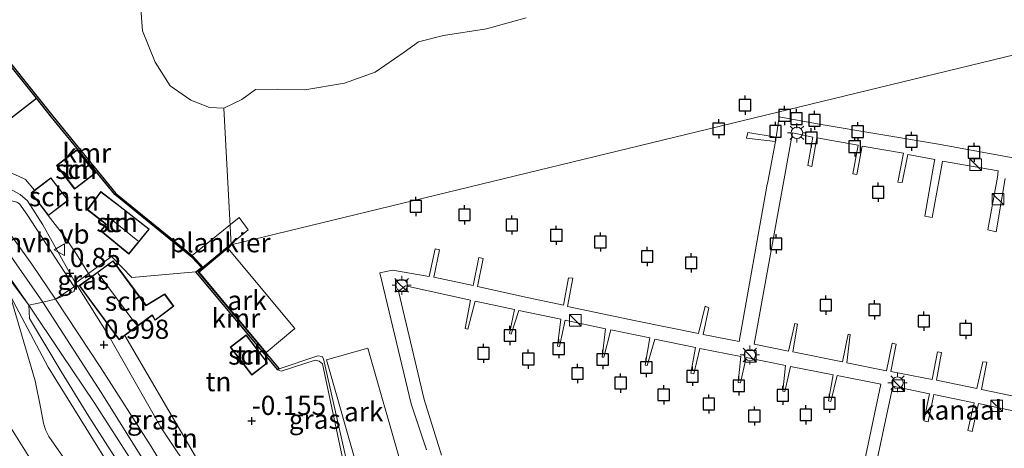
# Model space of a CAD drawing. Units: metres. Extents: x 109998 to 120002, y 493748 to 499840.
# Drawn here: x 111682 to 111811, y 494724 to 494780 of the extents above; entities that cross this region are included whole.
import ezdxf
from ezdxf.enums import TextEntityAlignment as Align

# ---------------------------------------------------------------- set-up
doc = ezdxf.new("R2010")
doc.units = ezdxf.units.M
doc.layers.get('0').update_dxf_attribs({"lineweight": 25})
for name, color, linetype, lineweight in [('B-ME-AL-OVERIG-GV-B6', 7, 'BV-GELEIDERAIL', 18), ('B-ME-AL-OVERIG-GV-B7', 7, 'BV-GELEIDERAIL', 18), ('B-ME-GW-HOOGTEPUNT-S-B1', 10, 'Continuous', 25), ('B-ME-GW-KRUINLIJN-L-B1', 93, 'Continuous', 18), ('B-ME-GW-TEENLIJN-L-B1', 93, 'Continuous', 18), ('B-ME-IE-GRASLAND-GV-B6', 93, 'Continuous', 18), ('B-ME-IE-GRONDWERKLIJN-GROND_INGERICHT-GV-B6', 253, 'Continuous', 18), ('B-ME-IE-HULPGEOMETRIE-L-B1', 53, 'Continuous', 18), ('B-ME-IE-INRICHTINGSELEMENT-S-B2', 253, 'Continuous', 18), ('B-ME-IE-MEUBILAIR_WEGMEUBILAIR-LICHTMAST-S-B2', 8, 'Continuous', 18), ('B-ME-IE-TERREINAFSCHEIDING-HAAG-L-B1', 10, 'Continuous', 25), ('B-ME-KG-KADASTRAAL-DAKRAND-L-B1', 13, 'Continuous', 18), ('B-ME-KG-KADASTRAAL-NOKLIJN-L-B1', 13, 'Continuous', 18), ('B-ME-OB-WATERLIJN-L-B1', 133, 'OB-WATERLIJN', 18), ('B-ME-OG-BEBOUWING-GV-B6', 173, 'Continuous', 18), ('B-ME-OG-WATER-GV-B6', 153, 'Continuous', 18), ('B-ME-VH-VERH_SOORT-BITUMEN-GV-B6', 8, 'IE-TERREINAFSCHEIDING-NATUURLIJK-HOUTWAL', 18), ('B-ME-VH-VERH_SOORT-HALF_VERHARDING-GV-B6', 8, 'IE-TERREINAFSCHEIDING-NATUURLIJK-HOUTWAL', 18), ('B-ME-VV-AFMEERCONSTRUCTIE-S-B1', 10, 'Continuous', 25), ('B-ME-VV-KADEMUUR-GV-B6', 10, 'Continuous', 25), ('B-ME-VW-MEUBILAIR_WEGMEUBILAIR-VERKEERSBORD-S-B1', 8, 'Continuous', 18)]:
    doc.layers.add(name, color=color, linetype=linetype, lineweight=lineweight)
doc.styles.add('NLCS-ISO', font='NLCS-ISO.TTF')
doc.linetypes.add('BV-GELEIDERAIL', pattern='A,10,-3,[108,NLCS.SHX,S=1,R=0,X=0,Y=0],-3', length=16)
doc.linetypes.add('IE-TERREINAFSCHEIDING-NATUURLIJK-HOUTWAL', pattern='A,7,-1.5,[67,NLCS.SHX,S=0.75,R=45,X=0,Y=0],-1.5,7,-1.5,[70,NLCS.SHX,S=0.75,R=0,X=0,Y=0],-1.5', length=20)
doc.linetypes.add('OB-WATERLIJN', pattern='A,10,[32,NLCS.SHX,S=2,R=0,X=0,Y=0],-12', length=22)

# ---------------------------------------------------------------- blocks, each defined once
blk = doc.blocks.new('kast')
blk.add_line((-0.75, -0.75), (0.75, 0.75))
blk.add_lwpolyline([(-0.75, 0.75), (0.75, 0.75), (0.75, -0.75), (-0.75, -0.75)], close=True)
blk = doc.blocks.new('meerpaal')
for p, q in [((-0.75, 0), (-1.25, 0)), ((0.75, 0.75), (-0.75, 0.75)), ((-0.75, 0.75), (-0.75, -0.75)), ((0.75, -0.75), (0.75, 0.75)), ((0.75, 0), (1.25, 0)), ((-0.75, -0.75), (0.75, -0.75))]:
    blk.add_line(p, q)
blk = doc.blocks.new('verkeersbord')
for p, q in [((0, 0.75), (-0.75, -0.625)), ((0.75, -0.625), (0, 0.75)), ((-0.75, -0.625), (0.75, -0.625))]:
    blk.add_line(p, q)
blk = doc.blocks.new('hoogtepunt')
for p, q in [((-0.5, 0), (0.5, 0)), ((0, 0.5), (0, -0.5))]:
    blk.add_line(p, q)
blk = doc.blocks.new('lantaarnpaal')
for p, q in [((-0.75, 0), (-1.25, 0)), ((-0.88, 0.88), (-0.53, 0.53)), ((0, 0.75), (0, 1.25)), ((0.53, 0.53), (0.88, 0.88)), ((0.75, 0), (1.25, 0)), ((-0.53, -0.53), (-0.88, -0.88)), ((0, -0.75), (0, -1.25)), ((0.53, -0.53), (0.88, -0.88))]:
    blk.add_line(p, q)
blk.add_circle((0, 0), 0.75)

msp = doc.modelspace()

# ---------------------------------------------------------------- linework, layer by layer
at = {"layer": 'B-ME-AL-OVERIG-GV-B6'}
for points in [[(111718.109, 494739.802, 2.481), (111714.373, 494736.686, 2.481), (111705.626, 494747.173, 2.382), (111709.362, 494750.289, 2.382), (111718.109, 494739.802, 2.481)], [(111722.224, 494735.728, 2.459), (111727.602, 494737.27, 2.415), (111731.914, 494722.231, 2.415), (111726.535, 494720.689, 2.415), (111722.224, 494735.728, 2.459)]]:
    msp.add_polyline3d(points, dxfattribs=at)
at = {"layer": 'B-ME-AL-OVERIG-GV-B7'}
for points in [[(111735.259, 494724.008, -0.06), (111733.277, 494730.022, -0.112), (111729.159, 494747.078, -0.044), (111730.836, 494747.438, -0.058), (111735.598, 494746.586, -0.151), (111736.388, 494750.203, -0.106), (111736.966, 494750.047, -0.095), (111736.195, 494746.507, -0.169), (111741.359, 494745.425, -0.022), (111742.08, 494749.08, -0.002), (111742.637, 494748.95, -0.016), (111741.92, 494745.303, -0.047), (111747.218, 494744.139, -0.019), (111747.772, 494744.003, -0.039), (111753.109, 494742.839, -0.025), (111753.77, 494746.438, -0.025), (111754.327, 494746.359, -0.025), (111753.662, 494742.684, -0.049), (111762.567, 494740.829, -0.084), (111770.729, 494739.171, -0.087), (111771.603, 494742.717, -0.009), (111772.083, 494742.505, 0.03), (111771.333, 494739.056, -0.038), (111776.002, 494738.136, -0.106), (111779.635, 494758.365, -0.002), (111779.744, 494758.911, -0.002), (111780.764, 494764.19, -0.002), (111776.967, 494764.631, -0.035), (111777.145, 494765.349, -0.038), (111780.868, 494764.758, -0.014), (111781.257, 494767.408, -0.014), (111786.457, 494766.44, -0.003)], [(111786.457, 494766.44, -0.003), (111801.996, 494763.829, -0.014), (111833.764, 494758.016, -0.014)], [(111810.691, 494759.358, -0.014), (111809.515, 494752.39, -0.014), (111808.423, 494752.673, -0.014), (111809.689, 494759.517, 0.008), (111809.782, 494760.346, -0.005), (111802.529, 494761.605, -0.005), (111802.419, 494760.895, 0.008), (111801.172, 494754.272, 0.008), (111800.246, 494754.434, 0.008), (111801.362, 494760.984, 0.008), (111801.514, 494761.844, -0.005), (111798.032, 494762.488, -0.067), (111797.269, 494758.819, 0.008), (111796.729, 494758.894, 0.008), (111797.45, 494762.651, 0.008), (111792.059, 494763.585, 0.008), (111791.344, 494759.868, 0.008), (111790.821, 494759.963, 0.008), (111791.529, 494763.692, 0.008), (111786.156, 494764.637, 0.008), (111785.508, 494760.906, 0.008), (111784.954, 494761.035, 0.008), (111785.646, 494764.762, 0.008), (111782.973, 494765.289, 0.008), (111777.963, 494737.799, 0.008), (111782.471, 494736.865, -0.008), (111783.292, 494740.454, 0.058), (111783.642, 494740.385, 0.032), (111783.036, 494736.777, -0.033), (111789.475, 494735.491, -0.011), (111790.252, 494739.065, -0.025), (111790.503, 494739.02, -0.025), (111790.065, 494735.349, 0.027), (111795.222, 494734.301, 0.041), (111795.985, 494737.9, -0.016), (111796.479, 494737.775, 0.002), (111795.791, 494734.222, 0.002), (111801.181, 494733.165, -0.014), (111801.877, 494736.794, -0.042), (111802.405, 494736.694, -0.042), (111801.765, 494733.08, -0.044), (111807.011, 494731.989, -0.008), (111807.776, 494735.495, -0.028), (111808.31, 494735.425, -0.033), (111807.597, 494731.879, -0.033), (111812.87, 494730.781, -0.084)], [(111704.714, 494749.314, -0.138), (111710.812, 494754.259, -0.203), (111712, 494752.682, -0.225), (111706.036, 494747.745, -0.209), (111704.714, 494749.314, -0.138)], [(111791.692, 494719.416, -0.016), (111794.494, 494732.565, 0.022), (111788.798, 494733.689, 0.002), (111787.99, 494730.329, 0.002), (111787.672, 494730.402, 0.002), (111788.264, 494733.794, 0.002), (111782.727, 494734.886, -0.019), (111781.971, 494731.619, -0.007), (111781.719, 494731.654, -0.021), (111782.07, 494735.016, -0.021), (111776.945, 494736.027, -0.054), (111776.176, 494732.731, -0.028), (111775.879, 494732.773, -0.028), (111776.224, 494736.169, -0.041), (111770.909, 494737.218, -0.06), (111770.111, 494733.918, -0.061), (111769.741, 494734.002, -0.061), (111770.318, 494737.337, -0.061), (111765.025, 494738.445, -0.067), (111764.048, 494734.994, -0.068), (111763.746, 494735.033, -0.068), (111764.354, 494738.586, -0.068), (111759.285, 494739.648, -0.074), (111758.374, 494736.083, 0.033), (111758.141, 494736.106, 0.033), (111758.597, 494739.792, -0.075), (111753.341, 494740.893, -0.081), (111752.619, 494737.482, -0.081), (111752.328, 494737.519, -0.081), (111752.753, 494741.016, -0.081), (111747.285, 494742.162, -0.088), (111746.298, 494739.071, -0.088), (111746.098, 494739.159, -0.088), (111746.729, 494742.28, -0.088), (111741.6, 494743.395, -0.078), (111740.628, 494739.723, -0.09), (111740.279, 494739.835, -0.09), (111740.988, 494743.528, -0.077), (111732.501, 494745.373, -0.061), (111731.619, 494744.69, -0.061), (111734.947, 494730.584, -0.067), (111737.225, 494723.324, -0.129)], [(111812.551, 494728.941, -0.056), (111807.21, 494730.044, -0.056), (111806.405, 494726.41, -0.095), (111805.848, 494726.541, -0.075), (111806.671, 494730.138, -0.03), (111801.385, 494731.229, -0.03), (111800.676, 494727.652, -0.07), (111800.092, 494727.789, -0.07), (111800.831, 494731.299, -0.042), (111796.071, 494732.297, -0.022), (111793.245, 494719.094, -0.058)]]:
    msp.add_polyline3d(points, dxfattribs=at)
at = {"layer": 'B-ME-GW-KRUINLIJN-L-B1'}
msp.add_line((111689.508, 494745.73, 0.802), (111689.796, 494745.275, 0.803), dxfattribs=at)
for points in [[(111526.732, 494962.274, 1.368), (111535.416, 494950.655, 1.195), (111544.191, 494939.063, 1.076), (111554.266, 494925.312, 1.051), (111563.517, 494913.301, 1.076), (111572.882, 494900.34, 1.135), (111581.618, 494888.418, 1.101), (111591.258, 494875.415, 1.152), (111603.931, 494858.031, 1.084), (111613.815, 494844.179, 1.068), (111623.126, 494831.347, 1.062), (111631.449, 494819.857, 1.045), (111638.568, 494809.765, 0.994), (111646.513, 494798.253, 1.031), (111654.194, 494787.271, 1.005), (111663.12, 494774.539, 1.11), (111671.543, 494762.575, 1.116), (111679.306, 494751.662, 1.116), (111685.243, 494743.266, 1.071)], [(111662.084, 494780.854, 1.031), (111666.804, 494774.252, 1.019), (111671.959, 494767.199, 1.019), (111676.296, 494761.422, 1.022), (111677.73, 494759.918, 1.09), (111679.119, 494758.925, 1.09), (111680.917, 494758.012, 1.09), (111682.289, 494757.262, 1.09), (111683.251, 494756.437, 1.09), (111685.217, 494753.323, 1.09), (111689.508, 494745.73, 0.802)], [(111689.796, 494745.275, 0.803), (111693.704, 494739.099, 0.812), (111700.685, 494726.897, 0.818), (111709.781, 494713.242, 0.807), (111710.528, 494712.12, 0.806), (111711.036, 494711.606, 0.806), (111711.723, 494711.262, 0.806), (111712.301, 494711.303, 0.806)], [(111710.251, 494692.12, 0.772), (111705.089, 494703.451, 0.726), (111699.555, 494713.176, 0.743), (111693.408, 494722.769, 0.751), (111685.95, 494734.791, 0.892), (111680.958, 494744.127, 0.837)], [(111685.243, 494743.266, 1.071), (111692.848, 494731.47, 1.114), (111702.569, 494715.92, 1.114), (111711.698, 494699.249, 1.05), (111715.523, 494691.071, 1.06)], [(111701.131, 494693.936, -1.678), (111695.159, 494704.273, -1.639), (111689.271, 494714.337, -1.639), (111684.414, 494721.56, -1.73), (111678.928, 494730.213, -1.766), (111672.093, 494740.293, -1.803)], [(111715.885, 494734.424, -0.18), (111716.317, 494734.246, -0.18), (111720.735, 494735.683, -0.18), (111721.273, 494735.558, -0.18), (111721.695, 494735.208, -0.204), (111724.569, 494721.718, -0.213)]]:
    msp.add_polyline3d(points, dxfattribs=at)
at = {"layer": 'B-ME-GW-TEENLIJN-L-B1'}
msp.add_line((111691.203, 494746.987, -0.2), (111691.494, 494746.512, -0.199), dxfattribs=at)
for points in [[(111684.17, 494757.833, -0.287), (111682.97, 494759.222, -0.214), (111682.17, 494759.637, -0.209), (111681.267, 494760.015, -0.203), (111680.62, 494760.335, -0.194), (111679.904, 494761.062, -0.169), (111677.628, 494764.552, -0.21), (111675.569, 494767.709, -0.248), (111673.534, 494770.638, -0.267)], [(111685.945, 494754.525, -0.287), (111688.054, 494751.801, -0.2), (111689.625, 494749.512, -0.2), (111691.203, 494746.987, -0.2)], [(111680.958, 494744.127, 0.837), (111684.244, 494732.997, -1.253), (111684.972, 494729.36, -1.275), (111685.344, 494727.489, -1.286), (111685.579, 494726.61, -1.259), (111686.029, 494725.744, -1.25), (111689.162, 494721.274, -1.196), (111696.856, 494709.705, -1.07), (111701.531, 494701.511, -1.097), (111705.218, 494693.122, -1.234)], [(111710.763, 494713.751, -0.003), (111710.265, 494714.346, -0.083), (111704.55, 494724.2, -0.041), (111695.945, 494738.906, -0.145)]]:
    msp.add_polyline3d(points, dxfattribs=at)
at = {"layer": 'B-ME-IE-GRASLAND-GV-B6'}
for points in [[(111676.59, 494776.989, -0.283), (111676.153, 494776.656, -0.276), (111676.272, 494776.496, -0.234), (111677.979, 494777.799, -0.253), (111684.394, 494769.815, -0.166), (111677.628, 494764.552, -0.21), (111675.569, 494767.709, -0.248), (111673.534, 494770.638, -0.267), (111668.14, 494778.4, -0.319), (111657.854, 494791.272, -0.231), (111649.532, 494803.437, -0.158), (111644.359, 494811.059, -0.144), (111649.95, 494804.979, -0.107), (111652.656, 494802.511, -0.107), (111656.788, 494797.92, -0.107), (111663.788, 494790.611, -0.115), (111669.768, 494784.828, -0.115), (111673.428, 494780.993, -0.29), (111674.783, 494779.464, -0.29), (111676.59, 494776.989, -0.283)], [(111653.856, 494784.952, 1.019), (111660.404, 494775.61, 1.056), (111665.88, 494767.59, 1.056), (111671.818, 494759.358, 1.048), (111678.173, 494750.387, 1.048), (111683.407, 494742.851, 1.011), (111680.433, 494746.885, 1.003), (111677.55, 494741.527, -0.106), (111677.093, 494743.297, 0.124), (111676.477, 494748.505, 0.799), (111676.293, 494749.041, 0.802), (111675.593, 494750.573, 0.813), (111668.624, 494760.022, 0.819), (111660.849, 494771.55, 0.81), (111649.18, 494787.99, 0.856)], [(111662.084, 494780.854, 1.031), (111666.804, 494774.252, 1.019), (111671.959, 494767.199, 1.019), (111676.296, 494761.422, 1.022), (111677.73, 494759.918, 1.09), (111679.119, 494758.925, 1.09), (111680.917, 494758.012, 1.09), (111682.289, 494757.262, 1.09), (111683.251, 494756.437, 1.09), (111685.217, 494753.323, 1.09), (111689.508, 494745.73, 0.802), (111689.341, 494744.619, 0.669), (111686.868, 494743.633, 1.053), (111689.319, 494745.237, 0.793), (111683.14, 494754.73, 1.099), (111682.199, 494756.041, 1.099), (111681.992, 494756.189, 1.087), (111681.841, 494756.263, 1.082), (111677.089, 494757.471, 1.046), (111674.856, 494760.557, 1.065), (111670.451, 494766.716, 1.07), (111666.195, 494772.901, 1.07), (111662.008, 494778.925, 1.07), (111658.191, 494784.581, 1.07)], [(111748.245, 494780.277, -0.401), (111743.097, 494778.839, -0.401), (111737.493, 494777.987, -0.401), (111734.203, 494777.18, -0.401), (111732.326, 494775.799, -0.401), (111728.57, 494773.197, -0.401), (111724.575, 494771.764, -0.401), (111719.402, 494770.888, -0.401), (111715.857, 494771.016, -0.401), (111712.943, 494770.954, -0.401), (111711.168, 494769.668, -0.401), (111708.829, 494768.516, -0.401), (111706.944, 494768.606, -0.401), (111704.552, 494769.572, -0.401), (111701.859, 494771.443, -0.401), (111699.893, 494774.532, -0.401), (111698.233, 494778.581, -0.401), (111697.978, 494782.017, -0.401)], [(111682.17, 494759.637, -0.209), (111682.97, 494759.222, -0.214), (111684.17, 494757.833, -0.287), (111683.697, 494757.471, -0.287), (111685.945, 494754.525, -0.287), (111688.054, 494751.801, -0.2), (111689.625, 494749.512, -0.2), (111691.203, 494746.987, -0.2), (111689.508, 494745.73, 0.802), (111685.217, 494753.323, 1.09), (111683.251, 494756.437, 1.09), (111682.289, 494757.262, 1.09), (111680.917, 494758.012, 1.09)], [(111680.433, 494746.885, 1.003), (111683.407, 494742.851, 1.011)], [(111691.203, 494746.987, -0.2), (111691.494, 494746.512, -0.199), (111689.991, 494745.405, 0.6), (111689.796, 494745.275, 0.803), (111689.508, 494745.73, 0.802), (111691.203, 494746.987, -0.2)], [(111689.508, 494745.73, 0.802), (111689.796, 494745.275, 0.803), (111693.704, 494739.099, 0.812), (111700.685, 494726.897, 0.818), (111709.781, 494713.242, 0.807), (111710.528, 494712.12, 0.806), (111711.036, 494711.606, 0.806), (111711.723, 494711.262, 0.806), (111712.301, 494711.303, 0.806), (111709.734, 494710.121, 0.96), (111706.392, 494715.265, 1.001), (111705.997, 494715.344, 1.001), (111705.47, 494715.155, 1.02), (111705.175, 494715.098, 1.037), (111704.704, 494715.653, 1.048), (111699.35, 494724.438, 1.048), (111692.785, 494734.712, 1.114), (111686.868, 494743.633, 1.053), (111689.341, 494744.619, 0.669), (111689.508, 494745.73, 0.802)], [(111693.408, 494722.769, 0.751), (111685.95, 494734.791, 0.892), (111680.958, 494744.127, 0.837), (111684.244, 494732.997, -1.253), (111684.972, 494729.36, -1.275), (111685.344, 494727.489, -1.286), (111685.579, 494726.61, -1.259), (111686.029, 494725.744, -1.25), (111689.162, 494721.274, -1.196)], [(111710.251, 494692.12, 0.772), (111705.218, 494693.122, -1.234), (111701.531, 494701.511, -1.097), (111696.856, 494709.705, -1.07), (111689.162, 494721.274, -1.196), (111686.029, 494725.744, -1.25), (111685.579, 494726.61, -1.259), (111685.344, 494727.489, -1.286), (111684.972, 494729.36, -1.275), (111684.244, 494732.997, -1.253), (111680.958, 494744.127, 0.837), (111685.95, 494734.791, 0.892), (111693.408, 494722.769, 0.751), (111699.555, 494713.176, 0.743), (111705.089, 494703.451, 0.726), (111710.251, 494692.12, 0.772)], [(111683.407, 494742.851, 1.011), (111683.483, 494741.133, 0.949), (111687.645, 494734.221, 0.928), (111691.219, 494728.355, 0.895), (111694.418, 494723.425, 0.912)], [(111672.093, 494740.293, -1.803), (111678.928, 494730.213, -1.766), (111684.414, 494721.56, -1.73), (111689.271, 494714.337, -1.639), (111695.159, 494704.273, -1.639), (111701.131, 494693.936, -1.678), (111699.342, 494694.292, -2.311), (111692.413, 494706.51, -2.323), (111683.766, 494720.603, -2.326), (111683.339, 494720.671, -2.326), (111683.09, 494720.53, -2.326), (111682.927, 494720.437, -2.326), (111682.806, 494719.961, -2.326), (111678.396, 494727.364, -2.373), (111678.64, 494727.34, -2.373), (111678.734, 494727.423, -2.373), (111678.806, 494727.486, -2.373), (111678.916, 494727.816, -2.373), (111670.673, 494739.972, -2.341), (111672.093, 494740.293, -1.803)], [(111725.494, 494719.771, -0.4), (111725.396, 494719.751, -0.204), (111724.569, 494721.718, -0.213), (111721.695, 494735.208, -0.204), (111721.273, 494735.558, -0.18), (111720.735, 494735.683, -0.18), (111716.317, 494734.246, -0.18), (111715.885, 494734.424, -0.18), (111716.038, 494734.552, -0.4), (111721.077, 494736.24, -0.399), (111721.647, 494736.176, -0.399), (111721.846, 494735.874, -0.399), (111725.494, 494719.771, -0.4)], [(111684.414, 494721.56, -1.73), (111678.928, 494730.213, -1.766)]]:
    msp.add_polyline3d(points, dxfattribs=at)
at = {"layer": 'B-ME-IE-GRONDWERKLIJN-GROND_INGERICHT-GV-B6'}
for points in [[(111686.365, 494767.362, -0.139), (111694.606, 494757.261, -0.139), (111704.723, 494749.086, -0.14), (111705.907, 494747.775, -0.175), (111705.203, 494747.181, -0.18), (111696.846, 494746.446, -0.192), (111694.195, 494749.205, -0.171), (111691.203, 494746.987, -0.2), (111689.625, 494749.512, -0.2), (111688.054, 494751.801, -0.2), (111685.945, 494754.525, -0.287), (111688.546, 494756.51, -0.287), (111686.298, 494759.456, -0.287), (111684.17, 494757.833, -0.287), (111682.97, 494759.222, -0.214), (111682.17, 494759.637, -0.209), (111681.267, 494760.015, -0.203), (111680.62, 494760.335, -0.194), (111679.904, 494761.062, -0.169), (111677.628, 494764.552, -0.21), (111684.394, 494769.815, -0.166), (111686.365, 494767.362, -0.139)], [(111689.381, 494757.981, -0.251), (111692.085, 494760.05, -0.251), (111689.728, 494763.124, -0.251), (111687.025, 494761.056, -0.251), (111689.381, 494757.981, -0.251)], [(111699.114, 494752.765, -0.01), (111695.338, 494755.714, -0.01), (111695.116, 494755.874, -0.01), (111692.799, 494757.668, -0.01), (111691.281, 494755.625, -0.01), (111691.019, 494755.298, -0.01), (111693.31, 494753.51, -0.01), (111693.47, 494753.382, -0.01), (111692.771, 494752.526, -0.01), (111696.46, 494749.514, -0.01), (111699.114, 494752.765, -0.01)], [(111704.55, 494724.2, -0.041), (111695.945, 494738.906, -0.145), (111699.491, 494741.531, -0.2), (111699.872, 494740.9, -0.2), (111702.302, 494742.734, -0.2), (111701.122, 494744.318, -0.2), (111698.705, 494742.848, -0.2), (111694.388, 494748.642, -0.2), (111691.494, 494746.512, -0.199), (111691.203, 494746.987, -0.2), (111694.195, 494749.205, -0.171), (111696.846, 494746.446, -0.192), (111705.203, 494747.181, -0.18)], [(111705.203, 494747.181, -0.18), (111715.885, 494734.424, -0.18), (111716.317, 494734.246, -0.18), (111720.735, 494735.683, -0.18), (111721.273, 494735.558, -0.18), (111721.695, 494735.208, -0.204), (111724.569, 494721.718, -0.213)], [(111695.945, 494738.906, -0.145), (111704.55, 494724.2, -0.041), (111710.265, 494714.346, -0.083), (111710.763, 494713.751, -0.003), (111711.285, 494711.489, -0.003), (111714.601, 494712.255, -0.003), (111714.487, 494712.747, -0.083), (111718.108, 494713.658, -0.086), (111720.681, 494713.654, -0.161), (111720.222, 494713.378, 0.318), (111717.954, 494713.017, 0.365), (111712.301, 494711.303, 0.806), (111711.723, 494711.262, 0.806), (111711.036, 494711.606, 0.806), (111710.528, 494712.12, 0.806), (111709.781, 494713.242, 0.807), (111700.685, 494726.897, 0.818), (111693.704, 494739.099, 0.812), (111689.796, 494745.275, 0.803), (111689.991, 494745.405, 0.6), (111695.185, 494738.347, 0.6), (111695.945, 494738.906, -0.145)], [(111712.465, 494733.744, -0.3), (111714.538, 494735.331, -0.3), (111711.735, 494738.993, -0.3), (111709.662, 494737.406, -0.3), (111712.465, 494733.744, -0.3)]]:
    msp.add_polyline3d(points, dxfattribs=at)
at = {"layer": 'B-ME-IE-HULPGEOMETRIE-L-B1'}
msp.add_line((111709.776, 494750.729, -0.39), (111708.829, 494768.516, -0.401), dxfattribs=at)
msp.add_polyline3d([(111886.183, 494793.551, -0.398), (111709.776, 494750.729, -0.39), (111706.165, 494747.732, -0.398), (111705.203, 494747.181, -0.18), (111696.846, 494746.446, -0.192), (111694.195, 494749.205, -0.171), (111691.203, 494746.987, -0.2), (111689.508, 494745.73, 0.802), (111689.341, 494744.619, 0.669), (111686.868, 494743.633, 1.053), (111685.243, 494743.266, 1.071), (111683.407, 494742.851, 1.011), (111680.433, 494746.885, 1.003)], dxfattribs=at)
at = {"layer": 'B-ME-IE-TERREINAFSCHEIDING-HAAG-L-B1'}
msp.add_line((111677.628, 494764.552, -0.21), (111684.394, 494769.815, -0.166), dxfattribs=at)
at = {"layer": 'B-ME-KG-KADASTRAAL-DAKRAND-L-B1'}
for points in [[(111689.39, 494758.051, 1.748), (111687.094, 494761.046, 1.729), (111689.72, 494763.055, 1.172), (111692.015, 494760.06, 1.19), (111689.39, 494758.051, 1.748)], [(111686.288, 494759.386, 1.334), (111688.476, 494756.519, 1.334), (111685.954, 494754.595, 1.37), (111683.767, 494757.462, 1.37), (111686.288, 494759.386, 1.334)], [(111699.043, 494752.757, 2.15), (111696.453, 494749.584, 2.155), (111692.843, 494752.532, 2.155), (111693.539, 494753.385, 2.723), (111693.343, 494753.548, 2), (111691.089, 494755.307, 2), (111691.351, 494755.635, 1.87), (111692.796, 494757.597, 1.59), (111695.085, 494755.835, 1.568), (111695.306, 494755.675, 2.251), (111699.043, 494752.757, 2.15)], [(111694.378, 494748.572, 2.523), (111690.061, 494745.394, 2.628), (111695.195, 494738.417, 2.628), (111699.51, 494741.609, 2.623), (111699.556, 494741.531, 2.233), (111699.884, 494740.97, 2.22), (111702.232, 494742.744, 1.633), (111701.109, 494744.252, 1.924), (111698.742, 494742.814, 2.146), (111698.684, 494742.793, 2.601), (111694.378, 494748.572, 2.523)], [(111712.474, 494733.814, 2.365), (111714.468, 494735.341, 2.074), (111711.726, 494738.923, 2.077), (111709.732, 494737.396, 2.387), (111712.474, 494733.814, 2.365)]]:
    msp.add_polyline3d(points, dxfattribs=at)
at = {"layer": 'B-ME-KG-KADASTRAAL-NOKLIJN-L-B1'}
for p, q in [((111694.178, 494754.029, 3.288), (111697.615, 494751.238, 3.302)), ((111697.345, 494740.399, 3.862), (111692.447, 494746.972, 3.862))]:
    msp.add_line(p, q, dxfattribs=at)
at = {"layer": 'B-ME-OB-WATERLIJN-L-B1'}
for p in [(111704.723, 494749.343, -0.39), (111705.484, 494747.157, -0.4)]:
    msp.add_line(p, (111706.165, 494747.732, -0.398), dxfattribs=at)
for points in [[(111686.52, 494767.488, -0.39), (111678.013, 494778.076, -0.39), (111677.281, 494777.516, -0.389)], [(111704.723, 494749.343, -0.39), (111694.748, 494757.403, -0.39), (111686.52, 494767.488, -0.39)], [(111705.484, 494747.157, -0.4), (111716.038, 494734.552, -0.4), (111721.077, 494736.24, -0.399), (111721.647, 494736.176, -0.399), (111721.846, 494735.874, -0.399), (111725.494, 494719.771, -0.4), (111726.698, 494713.923, -0.4)]]:
    msp.add_polyline3d(points, dxfattribs=at)
at = {"layer": 'B-ME-OG-BEBOUWING-GV-B6'}
for points in [[(111689.381, 494757.981, -0.251), (111687.025, 494761.056, -0.251), (111689.728, 494763.124, -0.251), (111692.085, 494760.05, -0.251), (111689.381, 494757.981, -0.251)], [(111685.945, 494754.525, -0.287), (111683.697, 494757.471, -0.287), (111684.17, 494757.833, -0.287), (111686.298, 494759.456, -0.287), (111688.546, 494756.51, -0.287), (111685.945, 494754.525, -0.287)], [(111699.114, 494752.765, -0.01), (111696.46, 494749.514, -0.01), (111692.771, 494752.526, -0.01), (111693.47, 494753.382, -0.01), (111693.31, 494753.51, -0.01), (111691.019, 494755.298, -0.01), (111691.281, 494755.625, -0.01), (111692.799, 494757.668, -0.01), (111695.116, 494755.874, -0.01), (111695.338, 494755.714, -0.01), (111699.114, 494752.765, -0.01)], [(111695.945, 494738.906, -0.145), (111695.185, 494738.347, 0.6), (111689.991, 494745.405, 0.6), (111691.494, 494746.512, -0.199), (111694.388, 494748.642, -0.2), (111698.705, 494742.848, -0.2), (111701.122, 494744.318, -0.2), (111702.302, 494742.734, -0.2), (111699.872, 494740.9, -0.2), (111699.491, 494741.531, -0.2), (111695.945, 494738.906, -0.145)], [(111714.538, 494735.331, -0.3), (111712.465, 494733.744, -0.3), (111709.662, 494737.406, -0.3), (111711.735, 494738.993, -0.3), (111714.538, 494735.331, -0.3)]]:
    msp.add_polyline3d(points, dxfattribs=at)
at = {"layer": 'B-ME-OG-WATER-GV-B6'}
for points in [[(111708.829, 494768.516, -0.401), (111709.776, 494750.729, -0.39), (111706.165, 494747.732, -0.398), (111704.723, 494749.343, -0.39), (111694.748, 494757.403, -0.39), (111686.52, 494767.488, -0.39), (111678.013, 494778.076, -0.39), (111677.281, 494777.516, -0.389), (111674.817, 494780.693, -0.389), (111665.39, 494792.547, -0.404), (111655.943, 494804.133, -0.404), (111647.253, 494817.174, -0.404), (111638.65, 494830.724, -0.404), (111628.152, 494844.217, -0.404), (111618.442, 494854.645, -0.404), (111609.14, 494866.081, -0.404), (111598.047, 494881.969, -0.404), (111588.092, 494896.371, -0.404), (111579.756, 494908.231, -0.404), (111573.28, 494918.839, -0.404), (111568.414, 494926.702, -0.404), (111566.759, 494929.011, -0.404)], [(111859.1274, 494662.4886, -0.3828), (111746.503, 494684.904, -0.388), (111739.509, 494681.105, -0.392), (111728.185, 494702.904, -0.401), (111726.698, 494713.923, -0.4), (111725.494, 494719.771, -0.4), (111721.846, 494735.874, -0.399), (111721.647, 494736.176, -0.399), (111721.077, 494736.24, -0.399), (111716.038, 494734.552, -0.4), (111705.484, 494747.157, -0.4), (111706.165, 494747.732, -0.398), (111709.776, 494750.729, -0.39), (111886.183, 494793.551, -0.398), (111859.1274, 494662.4886, -0.3828)], [(111886.183, 494793.551, -0.398), (111709.776, 494750.729, -0.39)], [(111697.978, 494782.017, -0.401), (111698.233, 494778.581, -0.401), (111699.893, 494774.532, -0.401), (111701.859, 494771.443, -0.401), (111704.552, 494769.572, -0.401), (111706.944, 494768.606, -0.401), (111708.829, 494768.516, -0.401)], [(111709.776, 494750.729, -0.39), (111708.829, 494768.516, -0.401), (111711.168, 494769.668, -0.401), (111712.943, 494770.954, -0.401), (111715.857, 494771.016, -0.401), (111719.402, 494770.888, -0.401), (111724.575, 494771.764, -0.401), (111728.57, 494773.197, -0.401), (111732.326, 494775.799, -0.401), (111734.203, 494777.18, -0.401), (111737.493, 494777.987, -0.401), (111743.097, 494778.839, -0.401), (111748.245, 494780.277, -0.401)]]:
    msp.add_polyline3d(points, dxfattribs=at)
at = {"layer": 'B-ME-VH-VERH_SOORT-BITUMEN-GV-B6'}
for points in [[(111658.191, 494784.581, 1.07), (111662.008, 494778.925, 1.07), (111666.195, 494772.901, 1.07), (111670.451, 494766.716, 1.07), (111674.856, 494760.557, 1.065), (111677.089, 494757.471, 1.046), (111678.555, 494755.445, 1.034), (111683.782, 494748.185, 1.028), (111686.868, 494743.633, 1.053), (111685.243, 494743.266, 1.071), (111683.407, 494742.851, 1.011), (111678.173, 494750.387, 1.048), (111671.818, 494759.358, 1.048), (111665.88, 494767.59, 1.056), (111660.404, 494775.61, 1.056), (111653.856, 494784.952, 1.019)], [(111698.898, 494719.374, 1.125), (111692.018, 494730.053, 1.131), (111687.641, 494736.558, 1.07), (111683.407, 494742.851, 1.011), (111685.243, 494743.266, 1.071), (111686.868, 494743.633, 1.053)], [(111686.868, 494743.633, 1.053), (111692.785, 494734.712, 1.114), (111699.35, 494724.438, 1.048), (111704.704, 494715.653, 1.048)]]:
    msp.add_polyline3d(points, dxfattribs=at)
at = {"layer": 'B-ME-VH-VERH_SOORT-HALF_VERHARDING-GV-B6'}
for points in [[(111686.868, 494743.633, 1.053), (111683.782, 494748.185, 1.028), (111678.555, 494755.445, 1.034), (111677.089, 494757.471, 1.046), (111681.841, 494756.263, 1.082), (111681.992, 494756.189, 1.087), (111682.199, 494756.041, 1.099), (111683.14, 494754.73, 1.099), (111689.319, 494745.237, 0.793), (111686.868, 494743.633, 1.053)], [(111687.641, 494736.558, 1.07), (111692.018, 494730.053, 1.131), (111698.898, 494719.374, 1.125), (111705.888, 494706.915, 1.009), (111707.313, 494704.083, 1.009), (111708.251, 494701.479, 1.009), (111708.62, 494700.568, 0.96), (111707.692, 494700.365, 0.765), (111707.275, 494700.669, 0.765), (111704.933, 494705.762, 0.823), (111702.274, 494710.702, 0.826), (111699.927, 494714.753, 0.826), (111697.071, 494719.544, 0.912), (111694.418, 494723.425, 0.912), (111691.219, 494728.355, 0.895), (111687.645, 494734.221, 0.928), (111683.483, 494741.133, 0.949), (111683.407, 494742.851, 1.011), (111687.641, 494736.558, 1.07)]]:
    msp.add_polyline3d(points, dxfattribs=at)
at = {"layer": 'B-ME-VV-KADEMUUR-GV-B6'}
for points in [[(111686.52, 494767.488, -0.39), (111694.748, 494757.403, -0.39), (111704.723, 494749.343, -0.39), (111706.165, 494747.732, -0.398), (111705.203, 494747.181, -0.18), (111705.907, 494747.775, -0.175), (111704.723, 494749.086, -0.14), (111694.606, 494757.261, -0.139), (111686.365, 494767.362, -0.139), (111684.394, 494769.815, -0.166), (111677.979, 494777.799, -0.253), (111676.272, 494776.496, -0.234), (111676.153, 494776.656, -0.276), (111676.59, 494776.989, -0.283), (111677.281, 494777.516, -0.389), (111678.013, 494778.076, -0.39), (111686.52, 494767.488, -0.39)], [(111705.484, 494747.157, -0.4), (111716.038, 494734.552, -0.4), (111715.885, 494734.424, -0.18), (111705.203, 494747.181, -0.18), (111706.165, 494747.732, -0.398), (111705.484, 494747.157, -0.4)]]:
    msp.add_polyline3d(points, dxfattribs=at)

# ---------------------------------------------------------------- block references
at = {"layer": 'B-ME-GW-HOOGTEPUNT-S-B1', "rotation": 90}
for p in [(111688.761, 494747.035, 0.85), (111688.761, 494747.035, 0.85), (111693.193, 494737.696, 0.998), (111693.193, 494737.696, 0.998), (111712.469, 494727.777, -0.155), (111712.469, 494727.777, -0.155)]:
    msp.add_blockref('hoogtepunt', p, dxfattribs=at)
at = {"layer": 'B-ME-IE-INRICHTINGSELEMENT-S-B2', "rotation": 90}
for p in [(111806.862, 494761.158, -0.049), (111809.764, 494756.663, -0.011), (111731.968, 494745.369, -0.049), (111754.671, 494740.873, -0.049), (111777.505, 494736.2, -0.049), (111796.816, 494732.371, 0.011), (111809.599, 494729.755, 0.011)]:
    msp.add_blockref('kast', p, dxfattribs=at)
at = {"layer": 'B-ME-IE-MEUBILAIR_WEGMEUBILAIR-LICHTMAST-S-B2', "rotation": 90}
for p in [(111783.553, 494765.311, -0.049), (111732.028, 494745.451, -0.019), (111777.404, 494736.371, -0.054), (111796.671, 494732.758, -0.019)]:
    msp.add_blockref('lantaarnpaal', p, dxfattribs=at)
at = {"layer": 'B-ME-VV-AFMEERCONSTRUCTIE-S-B1', "rotation": 90}
for p in [(111776.787, 494768.916, 0.837), (111781.95, 494767.577, 0.548), (111783.504, 494767.162, 0.31), (111785.84, 494766.931, 0.423), (111773.352, 494765.827, 0.734), (111780.754, 494765.498, 0.398), (111785.428, 494764.663, 0.173), (111791.478, 494765.458, 0.41), (111798.498, 494764.207, 0.535), (111791.083, 494763.496, 0.398), (111806.645, 494762.763, 0.485), (111794.141, 494757.568, 1.35), (111733.875, 494755.722, 0.779), (111740.213, 494754.632, 0.867), (111746.383, 494753.304, 0.801), (111752.184, 494751.952, 0.84), (111757.93, 494751.082, 0.834), (111780.83, 494750.839, 0.535), (111764.031, 494749.191, 0.809), (111769.755, 494748.37, 0.715), (111787.314, 494742.862, 0.77), (111793.668, 494742.256, 0.77), (111800.096, 494740.778, 0.39), (111746.138, 494738.914, 0.351), (111805.56, 494739.702, 1.526), (111742.691, 494736.577, 0.995), (111752.499, 494737.185, 0.333), (111748.531, 494735.836, 1.155), (111758.235, 494735.773, 0.314), (111763.914, 494734.749, 0.333), (111754.951, 494733.965, 0.671), (111769.928, 494733.596, 0.407), (111760.568, 494732.711, 0.562), (111775.97, 494732.353, 0.518), (111766.183, 494731.189, 1.205), (111781.717, 494731.11, 0.518), (111772.076, 494729.983, 0.657), (111787.803, 494730.066, 0.407), (111778.01, 494728.422, 0.582), (111784.72, 494728.58, 1.11)]:
    msp.add_blockref('meerpaal', p, dxfattribs=at)
at = {"layer": 'B-ME-VW-MEUBILAIR_WEGMEUBILAIR-VERKEERSBORD-S-B1', "rotation": 90}
msp.add_blockref('verkeersbord', (111687.444, 494750.086, 0.966), dxfattribs=at)

# ---------------------------------------------------------------- texts
at = {"layer": 'B-ME-AL-OVERIG-GV-B6', "ltscale": 0.2, "style": 'NLCS-ISO'}
for p in [(111711.8675, 494743.4875), (111727.06882, 494728.97933)]:
    msp.add_text('ark', height=2.5, dxfattribs=at).set_placement(p, align=Align.MIDDLE_CENTER)
at = {"layer": 'B-ME-AL-OVERIG-GV-B7', "ltscale": 0.2, "style": 'NLCS-ISO'}
msp.add_text('plankier', height=2.5, dxfattribs=at).set_placement((111708.37514, 494750.99463), align=Align.MIDDLE_CENTER)
at = {"layer": 'B-ME-GW-HOOGTEPUNT-S-B1', "ltscale": 0.2, "style": 'NLCS-ISO'}
for s, p in [('0.85', (111688.761, 494747.035, 0.85)), ('0.85', (111688.761, 494747.035, 0.85)), ('0.998', (111693.193, 494737.696, 0.998)), ('0.998', (111693.193, 494737.696, 0.998)), ('-0.155', (111712.469, 494727.777, -0.155)), ('-0.155', (111712.469, 494727.777, -0.155))]:
    msp.add_text(s, height=2.5, dxfattribs=at).set_placement(p, align=Align.BOTTOM_LEFT)
at = {"layer": 'B-ME-IE-GRASLAND-GV-B6', "ltscale": 0.2, "style": 'NLCS-ISO'}
for p in [(111690.501, 494746.131), (111699.5845, 494727.9255), (111720.6895, 494727.9955)]:
    msp.add_text('gras', height=2.5, dxfattribs=at).set_placement(p, align=Align.MIDDLE_CENTER)
at = {"layer": 'B-ME-IE-GRONDWERKLIJN-GROND_INGERICHT-GV-B6', "ltscale": 0.2, "style": 'NLCS-ISO'}
for p in [(111689.55485, 494760.55259), (111690.84785, 494756.40997), (111694.90648, 494753.6194), (111712.1, 494736.3685), (111708.13324, 494732.90183), (111703.74403, 494725.53178)]:
    msp.add_text('tn', height=2.5, dxfattribs=at).set_placement(p, align=Align.MIDDLE_CENTER)
at = {"layer": 'B-ME-OG-BEBOUWING-GV-B6', "ltscale": 0.2, "style": 'NLCS-ISO'}
for p in [(111689.55485, 494760.55259), (111686.12144, 494756.99058), (111694.90648, 494753.6194), (111696.02729, 494743.37657), (111712.1, 494736.3685)]:
    msp.add_text('sch', height=2.5, dxfattribs=at).set_placement(p, align=Align.MIDDLE_CENTER)
at = {"layer": 'B-ME-OG-WATER-GV-B6', "ltscale": 0.2, "style": 'NLCS-ISO'}
msp.add_text('kanaal', height=2.5, dxfattribs=at).set_placement((111804.96308, 494729.19152), align=Align.MIDDLE_CENTER)
at = {"layer": 'B-ME-VH-VERH_SOORT-HALF_VERHARDING-GV-B6', "ltscale": 0.2, "style": 'NLCS-ISO'}
msp.add_text('hvh', height=2.5, dxfattribs=at).set_placement((111683.43717, 494751.00584), align=Align.MIDDLE_CENTER)
at = {"layer": 'B-ME-VV-KADEMUUR-GV-B6', "ltscale": 0.2, "style": 'NLCS-ISO'}
for p in [(111690.97021, 494762.68528), (111710.4038, 494741.16794)]:
    msp.add_text('kmr', height=2.5, dxfattribs=at).set_placement(p, align=Align.MIDDLE_CENTER)
at = {"layer": 'B-ME-VW-MEUBILAIR_WEGMEUBILAIR-VERKEERSBORD-S-B1', "ltscale": 0.2, "style": 'NLCS-ISO'}
msp.add_text('vb', height=2.5, dxfattribs=at).set_placement((111687.444, 494750.086, 0.966), align=Align.BOTTOM_LEFT)

doc.saveas('drawing.dxf')
